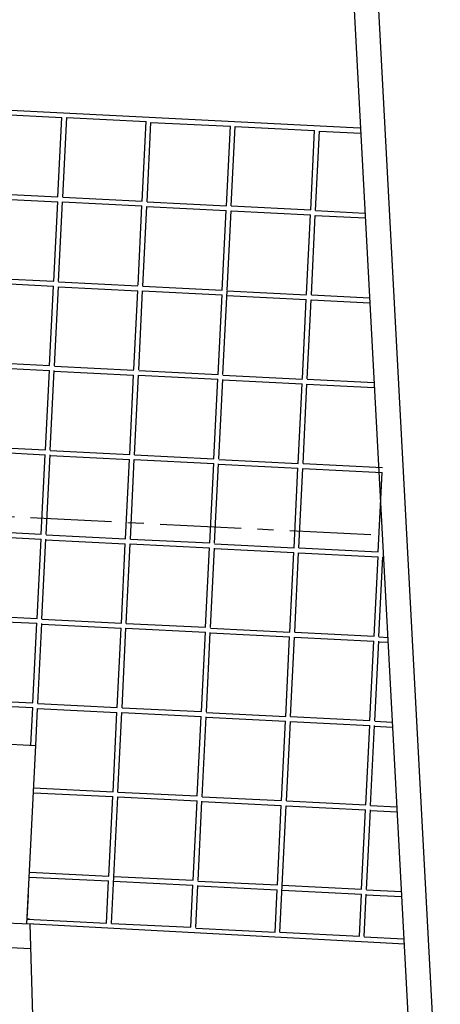
# Model space of a CAD drawing. Extents: x 7705 to 75229, y 42807 to 98839.
# Drawn here: x 41217 to 41476, y 50022 to 50629 of the extents above; entities that cross this region are included whole.
import ezdxf

# ---------------------------------------------------------------- set-up
doc = ezdxf.new("R2010")
doc.units = 0
doc.header["$LTSCALE"] = 2
doc.header["$MEASUREMENT"] = 0
doc.linetypes.add('CENTER', pattern=[2, 1.25, -0.25, 0.25, -0.25])
doc.layers.get('0').update_dxf_attribs({"linetype": 'CONTINUOUS'})
doc.layers.add('PISO', color=253, linetype='CONTINUOUS')
doc.layers.add('PLANIMETRIA', color=7, linetype='CONTINUOUS')

msp = doc.modelspace()

# ---------------------------------------------------------------- linework, layer by layer
msp.add_line((41223.46, 50071.55), (41251.12, 49149.64))
at = {"layer": 'PISO'}
for p, q in [((41191.42, 50573.78), (41426.92, 50561.93)), ((41194.27, 50570.76), (41243.21, 50568.35)), ((41240.8, 50519.41), (41243.21, 50568.35)), ((41243.79, 50519.26), (41246.21, 50568.2)), ((41246.21, 50568.2), (41295.15, 50565.78)), ((41292.73, 50516.84), (41295.15, 50565.78)), ((41295.71, 50516.36), (41298.13, 50565.3)), ((41298.13, 50565.3), (41347.07, 50562.89)), ((41344.65, 50513.95), (41347.07, 50562.89)), ((41347.65, 50513.8), (41350.06, 50562.74)), ((41350.06, 50562.74), (41399.01, 50560.33)), ((41396.59, 50511.39), (41399.01, 50560.33)), ((41399.57, 50510.91), (41401.99, 50559.85)), ((41401.99, 50559.85), (41427.4, 50558.59)), ((41191.71, 50518.83), (41240.65, 50516.41)), ((41191.86, 50521.82), (41240.8, 50519.41)), ((41243.79, 50519.26), (41292.73, 50516.84)), ((41238.23, 50467.47), (41240.65, 50516.41)), ((41241.23, 50467.32), (41243.64, 50516.26)), ((41243.64, 50516.26), (41292.59, 50513.85)), ((41290.17, 50464.91), (41292.59, 50513.85)), ((41293.15, 50464.43), (41295.57, 50513.37)), ((41295.57, 50513.37), (41344.51, 50510.95)), ((41295.71, 50516.36), (41344.65, 50513.95)), ((41347.65, 50513.8), (41396.59, 50511.39)), ((41342.09, 50462.01), (41344.51, 50510.95)), ((41345.09, 50461.86), (41347.5, 50510.81)), ((41347.5, 50510.81), (41396.44, 50508.39)), ((41394.03, 50459.45), (41396.44, 50508.39)), ((41397.01, 50458.97), (41399.42, 50507.91)), ((41399.42, 50507.91), (41430.2, 50506.39)), ((41399.57, 50510.91), (41430.04, 50509.4)), ((41189.29, 50469.88), (41238.23, 50467.47)), ((41189.15, 50466.89), (41238.09, 50464.47)), ((41235.67, 50415.53), (41238.09, 50464.47)), ((41238.67, 50415.39), (41241.07, 50463.99)), ((41241.07, 50463.99), (41290.01, 50461.58)), ((41241.21, 50466.99), (41290.15, 50464.58)), ((41293.15, 50464.43), (41342.09, 50462.01)), ((41287.61, 50412.97), (41290.01, 50461.58)), ((41290.6, 50412.82), (41293, 50461.43)), ((41293, 50461.43), (41341.94, 50459.02)), ((41339.53, 50410.08), (41341.94, 50459.02)), ((41342.53, 50409.93), (41345.07, 50461.53)), ((41344.92, 50458.54), (41393.86, 50456.12)), ((41345.07, 50461.53), (41394.01, 50459.12)), ((41397.01, 50458.97), (41432.84, 50457.2)), ((41391.47, 50407.51), (41393.86, 50456.12)), ((41394.46, 50407.37), (41396.86, 50455.97)), ((41396.86, 50455.97), (41433, 50454.19)), ((41186.58, 50414.95), (41235.52, 50412.54)), ((41186.73, 50417.95), (41235.67, 50415.53)), ((41238.65, 50415.05), (41287.59, 50412.64)), ((41233.11, 50363.6), (41235.52, 50412.54)), ((41236.11, 50363.45), (41238.52, 50412.39)), ((41238.5, 50412.06), (41287.44, 50409.64)), ((41285.03, 50360.7), (41287.44, 50409.64)), ((41288.03, 50360.55), (41290.44, 50409.49)), ((41290.44, 50409.49), (41339.38, 50407.08)), ((41290.59, 50412.49), (41339.53, 50410.08)), ((41342.51, 50409.6), (41391.45, 50407.18)), ((41336.97, 50358.14), (41339.38, 50407.08)), ((41339.96, 50357.99), (41342.38, 50406.93)), ((41342.36, 50406.6), (41391.3, 50404.18)), ((41388.89, 50355.24), (41391.3, 50404.18)), ((41391.88, 50355.1), (41394.3, 50404.04)), ((41394.3, 50404.04), (41435.8, 50401.99)), ((41394.45, 50407.03), (41435.64, 50405)), ((41184.02, 50363.01), (41232.96, 50360.6)), ((41184.17, 50366.01), (41233.11, 50363.6)), ((41230.55, 50311.66), (41232.96, 50360.6)), ((41233.54, 50311.51), (41235.96, 50360.45)), ((41235.94, 50360.12), (41284.88, 50357.71)), ((41236.09, 50363.12), (41285.03, 50360.7)), ((41288.03, 50360.55), (41336.97, 50358.14)), ((41282.47, 50308.76), (41284.88, 50357.71)), ((41285.46, 50308.62), (41287.88, 50357.56)), ((41287.88, 50357.56), (41336.82, 50355.14)), ((41334.4, 50306.2), (41336.82, 50355.14)), ((41337.4, 50306.05), (41339.81, 50354.99)), ((41339.8, 50354.66), (41388.74, 50352.25)), ((41339.95, 50357.66), (41388.89, 50355.24)), ((41391.88, 50355.1), (41440.82, 50352.68)), ((41386.32, 50303.31), (41388.74, 50352.25)), ((41389.32, 50303.16), (41391.74, 50352.1)), ((41391.74, 50352.1), (41440.68, 50349.69)), ((41438.26, 50300.75), (41440.68, 50349.69)), ((41181.61, 50314.07), (41230.55, 50311.66)), ((41181.46, 50311.08), (41230.4, 50308.66)), ((41227.98, 50259.72), (41230.4, 50308.66)), ((41230.98, 50259.57), (41233.39, 50308.52)), ((41233.38, 50308.18), (41282.32, 50305.77)), ((41233.53, 50311.18), (41282.47, 50308.76)), ((41279.9, 50256.83), (41282.32, 50305.77)), ((41282.9, 50256.68), (41285.32, 50305.62)), ((41285.32, 50305.62), (41334.26, 50303.21)), ((41285.46, 50308.62), (41334.4, 50306.2)), ((41337.38, 50305.72), (41386.32, 50303.31)), ((41331.84, 50254.27), (41334.26, 50303.21)), ((41334.84, 50254.12), (41337.25, 50303.06)), ((41337.24, 50302.73), (41386.18, 50300.31)), ((41383.76, 50251.37), (41386.18, 50300.31)), ((41386.76, 50251.22), (41389.17, 50300.16)), ((41389.17, 50300.16), (41438.11, 50297.75)), ((41389.32, 50303.16), (41438.26, 50300.75)), ((41435.7, 50248.81), (41438.11, 50297.75)), ((41438.69, 50248.66), (41441.11, 50297.6)), ((41178.9, 50259.14), (41227.84, 50256.73)), ((41179.04, 50262.14), (41227.98, 50259.72)), ((41230.96, 50259.24), (41279.9, 50256.83)), ((41225.42, 50207.79), (41227.84, 50256.73)), ((41228.4, 50207.31), (41230.83, 50256.58)), ((41230.82, 50256.25), (41279.76, 50253.83)), ((41277.34, 50204.89), (41279.76, 50253.83)), ((41280.34, 50204.74), (41282.75, 50253.68)), ((41282.75, 50253.68), (41331.69, 50251.27)), ((41282.9, 50256.68), (41331.84, 50254.27)), ((41329.28, 50202.33), (41331.69, 50251.27)), ((41332.28, 50202.18), (41334.69, 50251.12)), ((41334.82, 50253.79), (41383.76, 50251.37)), ((41386.76, 50251.22), (41435.7, 50248.81)), ((41334.67, 50250.79), (41383.61, 50248.37)), ((41381.2, 50199.43), (41383.61, 50248.37)), ((41384.2, 50199.29), (41386.61, 50248.23)), ((41386.61, 50248.23), (41435.55, 50245.81)), ((41433.14, 50196.87), (41435.55, 50245.81)), ((41436.13, 50196.72), (41438.55, 50245.66)), ((41438.53, 50245.33), (41444.23, 50245.05)), ((41438.68, 50248.33), (41444.07, 50248.06)), ((41176.48, 50210.2), (41225.42, 50207.79)), ((41176.33, 50207.2), (41225.27, 50204.79)), ((41224.13, 50181.65), (41225.27, 50204.79)), ((41227.13, 50181.5), (41228.25, 50204.31)), ((41228.25, 50204.31), (41277.19, 50201.89)), ((41228.4, 50207.31), (41277.34, 50204.89)), ((41280.34, 50204.74), (41329.28, 50202.33)), ((41274.78, 50152.95), (41277.19, 50201.89)), ((41277.78, 50152.81), (41280.19, 50201.75)), ((41280.19, 50201.75), (41329.13, 50199.33)), ((41326.72, 50150.39), (41329.13, 50199.33)), ((41329.7, 50149.91), (41332.13, 50199.18)), ((41332.11, 50198.85), (41381.05, 50196.44)), ((41332.26, 50201.85), (41381.2, 50199.43)), ((41378.64, 50147.5), (41381.05, 50196.44)), ((41381.63, 50147.35), (41384.05, 50196.29)), ((41384.05, 50196.29), (41432.99, 50193.88)), ((41384.2, 50199.29), (41433.14, 50196.87)), ((41436.12, 50196.39), (41446.87, 50195.86)), ((41430.57, 50144.93), (41432.99, 50193.88)), ((41433.55, 50144.45), (41435.98, 50193.73)), ((41435.97, 50193.4), (41447.03, 50192.85)), ((41225.84, 50155.37), (41274.78, 50152.95)), ((41225.69, 50152.37), (41274.63, 50149.96)), ((41272.22, 50101.02), (41274.63, 50149.96)), ((41273.78, 50071.9), (41277.63, 50149.81)), ((41277.63, 50149.81), (41326.57, 50147.4)), ((41277.78, 50152.81), (41326.72, 50150.39)), ((41329.7, 50149.91), (41378.64, 50147.5)), ((41324.15, 50098.45), (41326.57, 50147.4)), ((41327.15, 50098.31), (41329.56, 50147.25)), ((41329.55, 50146.92), (41378.49, 50144.5)), ((41376.07, 50095.56), (41378.49, 50144.5)), ((41377.64, 50066.45), (41381.49, 50144.35)), ((41381.49, 50144.35), (41430.43, 50141.94)), ((41381.63, 50147.35), (41430.57, 50144.93)), ((41428.01, 50093), (41430.43, 50141.94)), ((41431.01, 50092.85), (41433.42, 50141.79)), ((41433.55, 50144.45), (41449.67, 50143.66)), ((41433.41, 50141.46), (41449.83, 50140.65)), ((41223.13, 50100.44), (41272.07, 50098.02)), ((41223.28, 50103.43), (41272.22, 50101.02)), ((41275.21, 50100.87), (41324.15, 50098.45)), ((41270.79, 50072.05), (41272.07, 50098.02)), ((41275.07, 50097.87), (41324.01, 50095.46)), ((41322.72, 50069.49), (41324.01, 50095.46)), ((41325.72, 50069.34), (41327, 50095.31)), ((41326.99, 50094.98), (41375.93, 50092.56)), ((41327.13, 50097.98), (41376.07, 50095.56)), ((41379.07, 50095.41), (41428.01, 50093)), ((41221.86, 50074.8), (41222.59, 50089.51)), ((41374.65, 50066.6), (41375.93, 50092.56)), ((41378.92, 50092.42), (41427.86, 50090)), ((41426.58, 50064.03), (41427.86, 50090)), ((41429.58, 50063.89), (41430.86, 50089.85)), ((41430.84, 50089.52), (41452.64, 50088.45)), ((41430.99, 50092.52), (41452.47, 50091.46)), ((41221.85, 50074.47), (41270.79, 50072.05)), ((41221.86, 50074.8), (41223.36, 50074.73)), ((41225.76, 50071.56), (41223.46, 50071.49)), ((41225.76, 50071.56), (41454.56, 50059.35)), ((41273.78, 50071.9), (41322.72, 50069.49)), ((41325.7, 50069.01), (41374.65, 50066.6)), ((41377.64, 50066.45), (41426.58, 50064.03)), ((41429.56, 50063.55), (41454.04, 50062.35))]:
    msp.add_line(p, q, dxfattribs=at)
at = {"layer": 'PLANIMETRIA', "color": 22}
for p, q in [((41418.37, 50726.72), (41461.52, 49923)), ((41433.35, 50727.52), (41476.5, 49923.8)), ((36226.29, 50431.44), (41227.13, 50181.5)), ((41221.71, 50071.64), (41227.13, 50181.5)), ((39134.03, 50175.98), (41223.46, 50071.55)), ((39133.28, 50161), (41223.91, 50056.51))]:
    msp.add_line(p, q, dxfattribs=at)
at = {"layer": 'PLANIMETRIA', "color": 1, "linetype": 'CENTER', "ltscale": 20}
msp.add_lwpolyline([(37589.67, 50503.58), (39146.51, 50425.67), (41144.02, 50325.83), (41440.69, 50311)], dxfattribs=at)

doc.saveas('drawing.dxf')
